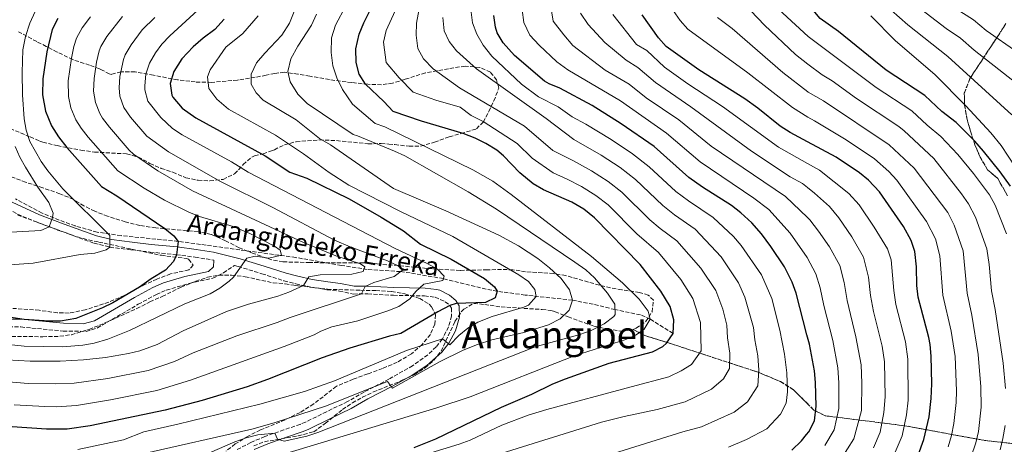
# Model space of a CAD drawing. Units: metres. Extents: x 617406 to 620849, y 4745628 to 4748000.
# Drawn here: x 618670 to 619093, y 4746521 to 4746703 of the extents above; entities that cross this region are included whole.
import ezdxf
from ezdxf.enums import TextEntityAlignment as Align

# ---------------------------------------------------------------- set-up
doc = ezdxf.new("R2010")
doc.units = ezdxf.units.M
doc.header["$MEASUREMENT"] = 0
doc.linetypes.add('DGN Style 3', pattern=[2.435891, 1.739922, -0.695969])
for name, color, linetype, lineweight in [('Barranco lineal', 142, 'DGN Style 3', 13), ('Camino', 7, 'DGN Style 3', 0), ('Curva de nivel directora', 30, 'Continuous', 30), ('Curva de nivel intermedia', 30, 'Continuous', 0), ('Linea de separación interior de zonas arboladas', 92, 'DGN Style 3', 0), ('Margen derecho', 7, 'Continuous', 0), ('Texto de arroyo-regatas y barrancos', 142, 'Continuous', 0), ('Texto de Área (paraje) menor', 7, 'Continuous', 0), ('Zona arbolada', 92, 'DGN Style 3', 0)]:
    doc.layers.add(name, color=color, linetype=linetype, lineweight=lineweight)
doc.styles.add('Style-Arial', font='arial.ttf')

msp = doc.modelspace()

# ---------------------------------------------------------------- linework, layer by layer
at = {"layer": 'Barranco lineal', "color": 142, "linetype": 'DGN Style 3', "lineweight": 13}
msp.add_polyline3d([(618950.63, 4746568.42, 700), (618940.85, 4746574.55, 695), (618936.62, 4746576.4, 693.22), (618925.7, 4746578.66, 690), (618916.28, 4746580.95, 687.47), (618907.41, 4746582.71, 685), (618887.09, 4746584.92, 678.53), (618875.09, 4746586.55, 675), (618870.32, 4746587.47, 673.82), (618851.92, 4746591.97, 670), (618837.62, 4746594.43, 666.16), (618833.49, 4746594.99, 665), (618819.24, 4746595.92, 660.33), (618808.14, 4746597.65, 658.25), (618788.53, 4746601.04, 655.72), (618738, 4746607.98, 650), (618713.46, 4746610.45, 645.98), (618703.15, 4746611.96, 644.11), (618693.7, 4746614.6, 642.23), (618684.48, 4746618.03, 640.13), (618679.5, 4746620.14, 638.74), (618667.98, 4746626.23, 635)], dxfattribs=at)
at = {"layer": 'Camino', "color": 7, "linetype": 'DGN Style 3', "lineweight": 0}
for points in [[(618609.19, 4746671.74, 623.05), (618616.39, 4746662.27, 624.41), (618618.89, 4746658.11, 625), (618622.21, 4746654.57, 625.99), (618628.97, 4746648.69, 627.64), (618632.73, 4746645.45, 628.41), (618644.79, 4746635.53, 629.53), (618653.04, 4746630, 632.07), (618659.21, 4746626.29, 633.44), (618661.8, 4746624.53, 634.1), (618664.77, 4746621.95, 635), (618668.95, 4746619.67, 636.37), (618677, 4746616.34, 638.79), (618686.26, 4746612.87, 641.2), (618701.83, 4746607.2, 643.76), (618708.63, 4746605.49, 645), (618717.8, 4746604.35, 646.49), (618725.96, 4746603.38, 647.82), (618737.18, 4746602.26, 650), (618745.22, 4746601.18, 651.16), (618752.49, 4746600.07, 652.23), (618753.25, 4746599.88, 652.35)], [(618660.28, 4746571.28, 652.1), (618670.28, 4746571.2, 651.52), (618688.53, 4746569.45, 652), (618698.43, 4746569.3, 652.67), (618703.23, 4746570.8, 652.83), (618720.83, 4746580.95, 652.09), (618728.59, 4746585.14, 652.22), (618732.85, 4746587, 652.27), (618742.72, 4746589.95, 653), (618752.84, 4746592.14, 653.82), (618757.41, 4746594.47, 653.9), (618762.12, 4746597.64, 654.05), (618763.7, 4746597.25, 654.62), (618773.93, 4746594.07, 657.1), (618783.44, 4746591.08, 658.36), (618788.59, 4746589.71, 659.37), (618794.95, 4746588.38, 660.71), (618801.82, 4746587.23, 662.15), (618807.23, 4746586.6, 663.17), (618813.29, 4746585.36, 664.53), (618819.42, 4746585.44, 665.87), (618830.5, 4746584.83, 667.96), (618843.88, 4746584.57, 671.53), (618848.4, 4746583.99, 672.52), (618852.73, 4746582.04, 673.91), (618854.78, 4746580.39, 675), (618855.43, 4746579.33, 675.49), (618855.48, 4746575.9, 676.64), (618854.15, 4746571.3, 677.87), (618851.5, 4746566.05, 680), (618848.82, 4746562.66, 681.34), (618845.22, 4746559.24, 682.53), (618838.72, 4746554.56, 683.13), (618828.45, 4746548.71, 685), (618817.88, 4746543.25, 685), (618810.72, 4746539.12, 685.8), (618801.7, 4746534.81, 686.26), (618792.74, 4746530.34, 687.01), (618790.42, 4746529.37, 687.23), (618783.44, 4746527, 687.39), (618775.24, 4746524.16, 690.49), (618769.21, 4746521.58, 691.09), (618763.15, 4746518.44, 691.45)]]:
    msp.add_polyline3d(points, dxfattribs=at)
at = {"layer": 'Curva de nivel directora', "color": 30, "linetype": 'Continuous', "lineweight": 30, "flags": 128}
for points, elevation in [([(619072.37, 4746659.03), (619066.17, 4746663.75), (619058.91, 4746670.68), (619042.25, 4746681.6), (619021.73, 4746698.23), (619013.93, 4746703.75), (619008.71, 4746709.88), (619000.05, 4746719.51), (618996.33, 4746724.71), (618994.01, 4746729.14), (618991.52, 4746735.74), (618989.17, 4746744.47), (618986.61, 4746760.68), (618984.57, 4746769.11), (618982.61, 4746774.39), (618980.5, 4746778.92), (618977.46, 4746783.92), (618973.53, 4746788.97)], 775), ([(618947.85, 4746564.23), (618950.63, 4746568.42), (618951.02, 4746574.29), (618949.34, 4746580.06), (618945.33, 4746586.63), (618936.58, 4746598.09), (618916.84, 4746618.17), (618912.29, 4746621.77), (618907.1, 4746624.78), (618894.93, 4746630.15), (618890.59, 4746632.64), (618884.74, 4746637.46), (618877.83, 4746644.74), (618874.85, 4746647.19), (618870.13, 4746650.07), (618865.66, 4746652.31), (618860.4, 4746654.3), (618842.53, 4746659.59), (618830.33, 4746663.83), (618826.41, 4746668.15), (618818.45, 4746675.59), (618815.8, 4746679.83), (618814.39, 4746684.82), (618814.34, 4746690.67), (618815.77, 4746697.03), (618817.77, 4746701.91), (618820.61, 4746707.59)], 700), ([(618902.05, 4746673.83), (618897.4, 4746675.73), (618895.41, 4746676.87), (618882.57, 4746687.91), (618877.57, 4746693.27), (618875.08, 4746697.63), (618874.29, 4746700.07), (618873.68, 4746705.09)], 725), ([(619055.98, 4746516.06), (619058.47, 4746522.83), (619060.75, 4746532.56), (619061.62, 4746540.49), (619061.8, 4746546.83), (619061.52, 4746558.67), (619061.11, 4746563.66), (619060.57, 4746566.71), (619056.05, 4746583.99), (619055.48, 4746588.96), (619055.33, 4746597.11), (619054.61, 4746603.59), (619053.01, 4746608.33), (619049.64, 4746614.31), (619039.35, 4746629.29), (619034.61, 4746634.31), (619030.71, 4746637.45), (619020.81, 4746644.15), (619008.5, 4746650.75), (619000.97, 4746654.79), (618996.73, 4746657.44), (618987.14, 4746665.17), (618981.56, 4746669.18), (618961.72, 4746681.71), (618947.69, 4746691.67), (618944.38, 4746695.42), (618937.37, 4746705.35)], 750), ([(618686.29, 4746703.75), (618683.85, 4746698.95), (618681.48, 4746689.48), (618679.81, 4746677.83), (618679.65, 4746670.95), (618680.93, 4746663.99), (618683.57, 4746657.59), (618686.53, 4746652.95), (618690.17, 4746648.39), (618705.05, 4746631.51), (618711.57, 4746627.51), (618732.24, 4746613.54), (618736.13, 4746610.39), (618738, 4746607.98), (618737.18, 4746602.26), (618735.97, 4746599.36), (618732.45, 4746595.67), (618726.33, 4746591.91), (618721.35, 4746588.38), (618709.85, 4746581.63), (618705.37, 4746579.43), (618693.97, 4746574.87), (618687.45, 4746573.76), (618682.45, 4746573.67), (618671.76, 4746574.46), (618663.3, 4746575.75)], 650), ([(618757.69, 4746703.51), (618753.65, 4746698.95), (618748.73, 4746695.35), (618744.44, 4746691.63), (618739.57, 4746686.48), (618736.07, 4746680.99), (618734.55, 4746675.84), (618735.29, 4746670.87), (618735.73, 4746669.97), (618739.64, 4746665.16), (618745.57, 4746661), (618775.41, 4746644.79), (618785.97, 4746637.75), (618793.25, 4746635.19), (618811.41, 4746626.23), (618825.21, 4746618.43), (618834.73, 4746612.55), (618842.13, 4746606.79), (618855.3, 4746600.39), (618869.61, 4746591.99), (618873.85, 4746588.47), (618875.09, 4746586.55), (618874.25, 4746583.75), (618870.09, 4746581.75), (618857.49, 4746581.35), (618854.78, 4746580.39), (618849.49, 4746577.75), (618833.64, 4746568.4), (618828.77, 4746567.27), (618811.76, 4746562.14), (618799.89, 4746557.91), (618776.37, 4746548.61), (618767.59, 4746545.46), (618748.25, 4746539.59), (618732.41, 4746535.43), (618700.11, 4746528.71), (618690.21, 4746527.35), (618681.41, 4746527.27), (618666.65, 4746528.23)], 675), ([(619001.76, 4746518.31), (619005.88, 4746522.23), (619008.04, 4746524.94), (619009, 4746526.14), (619011.38, 4746530.9), (619012.12, 4746537.13), (619011.85, 4746547.31), (619011.37, 4746552.41), (619009.26, 4746563.84), (619008.2, 4746567.89), (619003.53, 4746585.76), (619001.78, 4746590.46), (618998.49, 4746597.03), (618992.65, 4746605.79), (618988.61, 4746611.19), (618984.49, 4746615.99), (618979.77, 4746620.31), (618975.78, 4746623.33), (618963.33, 4746631.27), (618957.41, 4746635.43), (618942.52, 4746648.8), (618928.29, 4746658.55), (618915.85, 4746666.31), (618902.05, 4746673.83)], 725), ([(619095.67, 4746631.71), (619091.18, 4746637.92), (619084.05, 4746646.71), (619080.29, 4746651.03), (619072.37, 4746659.03)], 775), ([(618839.41, 4746519.42), (618848.73, 4746523.18), (618876.93, 4746536.79), (618889.97, 4746542.31), (618898.93, 4746546.75), (618904.4, 4746548.99), (618923.25, 4746555.67), (618941.85, 4746560.47), (618946.19, 4746562.81), (618947.85, 4746564.23)], 700)]:
    msp.add_lwpolyline(points, dxfattribs=dict(at, elevation=elevation))
at = {"layer": 'Curva de nivel intermedia', "color": 30, "linetype": 'Continuous', "lineweight": 0, "flags": 128}
for points, elevation in [([(618874.45, 4746516.07), (618919.91, 4746530.27), (618929.6, 4746532.74), (618943.77, 4746535.78), (618955.88, 4746539), (618967.24, 4746544.49), (618972.31, 4746548.99), (618974.93, 4746553.41), (618975.12, 4746559.97), (618974.08, 4746566.59), (618973.81, 4746572.04), (618972.02, 4746578.88), (618969, 4746586.85), (618962.64, 4746596.45), (618952.26, 4746608.19), (618945.17, 4746613.5), (618940.7, 4746617.3), (618928.6, 4746629.08), (618922.73, 4746633.71), (618915.57, 4746638.29), (618907.85, 4746642.6), (618898.94, 4746647.06), (618886.77, 4746657.43), (618858.93, 4746673.91), (618847.61, 4746682.15), (618843.41, 4746686.47), (618841.01, 4746690.87), (618840.25, 4746696.63), (618840.33, 4746701.75), (618842.89, 4746714.91)], 710), ([(619093.96, 4746611.29), (619089.1, 4746623.55), (619086.64, 4746627.91), (619079.78, 4746637.13), (619073.03, 4746645.33), (619065.76, 4746653.08), (619059.86, 4746657.86), (619053.27, 4746664.03), (619037.96, 4746674.11), (619008.66, 4746695.96), (618990.49, 4746712.87)], 770), ([(619096.21, 4746662.37), (619068.79, 4746687.45), (619051.57, 4746700.99), (619037.17, 4746713.84)], 785), ([(619103.22, 4746671.97), (619080.01, 4746690.15), (619074.25, 4746695.31), (619068.05, 4746699.49), (619048.98, 4746714.19)], 790), ([(618777.69, 4746514.79), (618849.16, 4746536.5), (618863.41, 4746541.19), (618908.57, 4746558.95), (618930.29, 4746565.83), (618934.76, 4746567.86), (618938.21, 4746570.31), (618940.85, 4746574.55), (618940.01, 4746577.99), (618936.05, 4746583.11), (618928.99, 4746590.2), (618915.54, 4746601.49), (618881.02, 4746628.16), (618873.25, 4746633.79), (618864.53, 4746638.71), (618826.75, 4746657.15), (618822.69, 4746658.56), (618812.93, 4746666.87), (618808.53, 4746673.19), (618806.09, 4746678.23), (618804.49, 4746683.35), (618803.65, 4746689.19), (618803.89, 4746695.43), (618805.57, 4746700.95), (618810.02, 4746709.21)], 695), ([(619022.83, 4746514.51), (619028.34, 4746523.16), (619031.58, 4746535.3), (619031.83, 4746547.11), (619031.43, 4746554.91), (619029.27, 4746566.92), (619025.47, 4746582.59), (619024.25, 4746590.3), (619022.27, 4746597.61), (619017.82, 4746605.59), (619013.17, 4746612.43), (619009.43, 4746617.2), (619008.38, 4746618.21), (618999.02, 4746627.25), (618967.07, 4746648.93), (618953.06, 4746660.16), (618939.08, 4746669.69), (618931.79, 4746675.53), (618921.49, 4746681.54), (618907.64, 4746692.17), (618903.67, 4746696.72), (618899.18, 4746702.55), (618897.94, 4746709.81)], 735), ([(619068.84, 4746519.77), (619070.33, 4746524.56), (619071.35, 4746529.67), (619072.37, 4746538.77), (619072.45, 4746543.77), (619071.83, 4746558.58), (619070.14, 4746569.44), (619066.54, 4746584.88), (619065.32, 4746601.8), (619063.39, 4746609.11), (619059.61, 4746616.53), (619046.83, 4746634.35), (619043.41, 4746637.98), (619037.16, 4746643.51), (619025.09, 4746651.64), (619011.41, 4746659.83), (619008.54, 4746661.33), (619002.01, 4746665.53), (618982.78, 4746680.43), (618956.95, 4746699.16), (618953.7, 4746702.92), (618948.7, 4746710.11)], 755), ([(619093.54, 4746544.75), (619092.52, 4746555.67), (619089.03, 4746578.7), (619087.54, 4746586.67), (619086.54, 4746598.02), (619085.54, 4746604.78), (619080.69, 4746618.35), (619077.66, 4746624.13), (619074.57, 4746628.48), (619062.66, 4746643.57), (619049.94, 4746655.45), (619047.63, 4746657.38), (619029.54, 4746669.44), (619019.06, 4746677.01), (619014.72, 4746679.49), (619008.62, 4746684.16), (619003.21, 4746688.32), (618989.93, 4746700.86), (618981.09, 4746710.17)], 765), ([(618700.29, 4746704.47), (618696.75, 4746699.73), (618694.29, 4746695.36), (618693.06, 4746691.66), (618692.09, 4746686.75), (618690.71, 4746676.93), (618690.77, 4746670.28), (618691.8, 4746665.37), (618693.91, 4746660.25), (618696.23, 4746656.65), (618699.28, 4746652.71), (618711.97, 4746638.24), (618723.4, 4746630.85), (618732.13, 4746625.71), (618742.47, 4746620.5), (618747.09, 4746618.63), (618761.54, 4746614.42), (618768.81, 4746611.43), (618779.41, 4746605.99), (618781.81, 4746604.23), (618782.33, 4746601.99), (618776.93, 4746600.79), (618771.05, 4746601.59), (618767.41, 4746600.79), (618761.69, 4746592.63), (618759.88, 4746590.84), (618755.81, 4746587.91), (618751.77, 4746585.51), (618740.85, 4746581.19), (618717.01, 4746569.76), (618707.73, 4746565.99), (618701.87, 4746564.27), (618696.95, 4746563.39), (618688.41, 4746562.71), (618671.77, 4746563.03), (618659.61, 4746564.28)], 655), ([(618727.93, 4746704.15), (618722.43, 4746698.83), (618717.79, 4746692.47), (618715.18, 4746688.17), (618714.41, 4746686.18), (618712.92, 4746678.86), (618712.59, 4746673.89), (618712.93, 4746670.37), (618714.66, 4746665.44), (618717.5, 4746661.34), (618724.48, 4746653.2), (618733.74, 4746646.41), (618756.12, 4746633.68), (618778.59, 4746622.54), (618805.09, 4746608.47), (618811.89, 4746605.6), (618827.96, 4746599.6), (618832.53, 4746597.51), (618834.37, 4746595.67), (618830.81, 4746592.87), (618822.05, 4746590.31), (618818.33, 4746588.55), (618816.8, 4746585.41), (618786.03, 4746575.3), (618780.51, 4746573.14), (618763.11, 4746567.41), (618744.45, 4746560.08), (618736.39, 4746556.42), (618725.12, 4746552.49), (618707.79, 4746549.02), (618693.22, 4746547.11), (618685.03, 4746546.75), (618673.44, 4746546.97), (618663.43, 4746547.72)], 665), ([(618714.05, 4746704.63), (618707.27, 4746696.08), (618704.74, 4746691.77), (618703.99, 4746689.83), (618702.85, 4746684.96), (618701.85, 4746677.9), (618701.62, 4746672.56), (618702.36, 4746667.64), (618704.26, 4746662.91), (618705.41, 4746660.98), (618708.39, 4746657.02), (618716.9, 4746647.22), (618718.74, 4746645.52), (618729.15, 4746638.27), (618744.12, 4746629.7), (618791.78, 4746607.46), (618805.69, 4746601.83), (618816.25, 4746598.31), (618818.13, 4746597.11), (618817.45, 4746595.03), (618812.53, 4746593.91), (618799.02, 4746593.64), (618794.09, 4746592.79), (618791.82, 4746589.03), (618785.58, 4746586.1), (618780.85, 4746584.47), (618768.25, 4746581), (618758.77, 4746577.83), (618740.17, 4746569.59), (618728.93, 4746563.67), (618721.48, 4746561.02), (618716.62, 4746559.83), (618706.73, 4746558.15), (618697.22, 4746557.09), (618687.25, 4746556.55), (618674.34, 4746556.51), (618664.35, 4746557.04)], 660), ([(618665.56, 4746597.93), (618675.57, 4746598.58), (618695.77, 4746602.39), (618702.21, 4746602.87), (618706.95, 4746604.34), (618708.63, 4746605.49), (618708.65, 4746610.47), (618688.32, 4746630.62), (618681.89, 4746638.23), (618679.01, 4746642.33), (618674.25, 4746650.95), (618672.59, 4746655.75), (618671.76, 4746660.67), (618671.11, 4746670.89), (618670.93, 4746680.55), (618671.21, 4746690.23), (618672.29, 4746696.07), (618674.17, 4746701.75), (618676.53, 4746706.79)], 645), ([(618746.35, 4746707.31), (618734.41, 4746696.31), (618731, 4746692.65), (618728.16, 4746689), (618725.62, 4746684.58), (618724.04, 4746679.76), (618723.57, 4746674.86), (618723.61, 4746673.11), (618724.95, 4746668.22), (618730.51, 4746661.18), (618735.48, 4746656.45), (618739.65, 4746653.7), (618760.84, 4746642.09), (618768.11, 4746637.67), (618831.25, 4746604.95), (618844.96, 4746598.47), (618849.37, 4746596.07), (618852.25, 4746593.03), (618851.65, 4746591.11), (618843.49, 4746589.59), (618840.17, 4746586.39), (618837.58, 4746583.32), (618832.74, 4746579.99), (618828.13, 4746578.07), (618815.13, 4746573.83), (618803.95, 4746571.25), (618799.33, 4746569.43), (618796.36, 4746567.82), (618783.48, 4746562.86), (618743.28, 4746548.4), (618728.76, 4746543.96), (618708.84, 4746539.88), (618694.2, 4746537.49), (618685.72, 4746536.96), (618680.72, 4746537.02), (618667.54, 4746537.75)], 670), ([(618772.33, 4746704.85), (618765.79, 4746697.3), (618758.42, 4746691.44), (618751.73, 4746681.75), (618750.61, 4746678.72), (618751.11, 4746673.66), (618754.59, 4746669.09), (618759.62, 4746664.76), (618779.82, 4746653.68), (618791.77, 4746645.53), (618802.82, 4746637.51), (618811.24, 4746632.15), (618833.57, 4746620.79), (618856.01, 4746610.05), (618884.36, 4746593.67), (618888.45, 4746590.79), (618891.29, 4746587.35), (618891.84, 4746584.36), (618888.49, 4746580.63), (618886.48, 4746579.73), (618872.88, 4746575.71), (618866.76, 4746573.23), (618862.49, 4746570.63), (618858.62, 4746567.58), (618854.69, 4746563.51), (618851.5, 4746566.05), (618836.03, 4746561.05), (618805.08, 4746548.11), (618792.23, 4746543.45), (618772.99, 4746537.98), (618737.86, 4746529.42), (618723.16, 4746526.19), (618714.44, 4746522.67), (618694.83, 4746518.52)], 680), ([(618787.85, 4746706.79), (618785.85, 4746701.67), (618782.45, 4746696.63), (618775.17, 4746688.87), (618771.65, 4746684.63), (618769.33, 4746679.83), (618769.33, 4746675.59), (618771.45, 4746671.75), (618774.45, 4746668.63), (618788.65, 4746660.17), (618798.63, 4746652.25), (618803.43, 4746649.4), (618830.57, 4746630.71), (618852.99, 4746621.04), (618875.73, 4746610.63), (618884.18, 4746606.12), (618892.57, 4746600.63), (618897.57, 4746596.63), (618902.49, 4746592.07), (618906.21, 4746587.19), (618907.41, 4746582.71), (618906.05, 4746578.47), (618902.17, 4746574.71), (618897.05, 4746572.15), (618886.53, 4746568.79), (618872.73, 4746565.67), (618866.62, 4746563.67), (618860.44, 4746561.18), (618850.29, 4746556.23), (618830.01, 4746544.95), (618827.89, 4746547.72), (618816.3, 4746543.2), (618801.74, 4746537.35), (618779.19, 4746530.07), (618769.57, 4746527.35), (618722.75, 4746516.67)], 685), ([(618744.77, 4746514.32), (618762.33, 4746521.91), (618767.14, 4746523.59), (618772.13, 4746524.89), (618779.56, 4746525.65), (618780.61, 4746522.95), (618783.49, 4746522.15), (618793.2, 4746524.35), (618798.01, 4746525.85), (618891.33, 4746562.63), (618910.58, 4746568.04), (618915.39, 4746569.76), (618921.05, 4746572.55), (618925.18, 4746575.64), (618925.81, 4746576.55), (618925.59, 4746580.96), (618922.52, 4746585.75), (618916.82, 4746592.37), (618913.2, 4746595.74), (618908.42, 4746599.09), (618874.79, 4746621.84), (618862.63, 4746629.28), (618835.39, 4746644.67), (618830.87, 4746646.81), (618815.09, 4746653.28), (618813.18, 4746653.94), (618793.37, 4746667.19), (618789.41, 4746671.19), (618786.13, 4746676.55), (618785.13, 4746681.03), (618786.41, 4746686.39), (618789.37, 4746691.83), (618795.21, 4746700.95), (618797.37, 4746705.59)], 690), ([(618794.17, 4746501.11), (618858.77, 4746520.87), (618863.44, 4746522.62), (618877.02, 4746529.05), (618888.37, 4746533.27), (618896.41, 4746535.75), (618932.71, 4746545.45), (618948.86, 4746549.74), (618954.18, 4746552.38), (618958.63, 4746555.05), (618962.78, 4746560.92), (618962.41, 4746573.17), (618959.17, 4746583.45), (618953.98, 4746591.54), (618944.42, 4746603.14), (618935.13, 4746611.26), (618922.72, 4746623.63), (618917.51, 4746627.74), (618911.33, 4746631.54), (618905.19, 4746634.7), (618899.11, 4746637.38), (618890.08, 4746643.71), (618883.68, 4746650.01), (618869.04, 4746659.43), (618863.84, 4746662.1), (618859.22, 4746665.59), (618848.76, 4746668.69), (618839, 4746672.08), (618832.94, 4746678.27), (618827.37, 4746684.88), (618826.2, 4746693.56), (618827.35, 4746698.64), (618831.22, 4746707.09)], 705), ([(618981.47, 4746583.99), (618978.83, 4746590.24), (618971.29, 4746601.37), (618960.1, 4746613.23), (618951.22, 4746619.42), (618946.27, 4746623.35), (618934.48, 4746634.54), (618927.95, 4746639.68), (618919.81, 4746645.04), (618907.99, 4746651.79), (618896.09, 4746660.71), (618866.17, 4746682.07), (618857.53, 4746689.91), (618854.45, 4746693.91), (618852.25, 4746698.39), (618851.69, 4746704.23)], 715), ([(618999.23, 4746538.4), (618999.83, 4746543.39), (618999.61, 4746551.53), (618998.5, 4746559.54), (618996.6, 4746569.8), (618993.03, 4746583.47), (618988.66, 4746593.64), (618979.95, 4746606.28), (618976.66, 4746610.12), (618967.94, 4746618.28), (618957.28, 4746625.35), (618951.84, 4746629.39), (618940.36, 4746639.99), (618933.17, 4746645.65), (618924.05, 4746651.8), (618913.18, 4746658.41), (618907.28, 4746661.49), (618901.22, 4746665.82), (618892.89, 4746670.03), (618885.58, 4746675.54), (618872.73, 4746687.59), (618869.05, 4746692.23), (618866.37, 4746697.03), (618864.45, 4746701.83), (618863.77, 4746707.67)], 720), ([(619015.91, 4746520.32), (619019.86, 4746527.03), (619021.85, 4746536.22), (619021.84, 4746547.21), (619021.4, 4746553.66), (619019.27, 4746565.38), (619015.47, 4746580.47), (619013.89, 4746588.03), (619012.02, 4746594.03), (619008.32, 4746600.99), (619001.04, 4746611.49), (618991.75, 4746621.62), (618985.33, 4746626.5), (618962.24, 4746642.18), (618947.79, 4746654.48), (618928.02, 4746668.3), (618905.39, 4746681.66), (618900.77, 4746685.17), (618893.12, 4746692.32), (618889.12, 4746696.6), (618886.5, 4746702.04), (618885.81, 4746707.45)], 730), ([(619036.83, 4746519.3), (619039.64, 4746526.06), (619041.3, 4746534.39), (619041.77, 4746541.14), (619041.46, 4746556.17), (619040.52, 4746562.95), (619036.83, 4746577.86), (619035.47, 4746584.71), (619034.61, 4746592.57), (619032.52, 4746601.18), (619027.48, 4746609.87), (619021.89, 4746618.05), (619017.82, 4746622.9), (619011.39, 4746628.63), (619008.43, 4746631.09), (619006.28, 4746632.89), (619000.99, 4746635.72), (618984.32, 4746646.75), (618958.33, 4746665.84), (618943.05, 4746676.24), (618935.57, 4746682.76), (618930.45, 4746685.81), (618921.38, 4746693.5), (618914.22, 4746701.13), (618910.91, 4746705.99)], 740), ([(619045.31, 4746515.43), (619049.06, 4746524.45), (619051.03, 4746533.47), (619051.72, 4746539.82), (619051.49, 4746557.42), (619050.54, 4746564.83), (619046.44, 4746580.93), (619045.48, 4746586.84), (619044.39, 4746600.02), (619042.77, 4746604.76), (619037.14, 4746614.15), (619030.62, 4746623.67), (619026.22, 4746628.6), (619013.54, 4746638.52), (619008.47, 4746641.39), (618995.93, 4746648.5), (618971.85, 4746665.91), (618957.05, 4746675.7), (618947.02, 4746682.78), (618939.34, 4746689.99), (618934.9, 4746692.54), (618924.77, 4746705.53)], 745), ([(619078.72, 4746515.59), (619080.82, 4746521.46), (619081.86, 4746526.35), (619083.11, 4746536.71), (619082.96, 4746545.44), (619081.85, 4746559.37), (619079.12, 4746576.31), (619077.04, 4746585.78), (619075.36, 4746603.89), (619071.44, 4746615.01), (619068.68, 4746620.34), (619054.32, 4746639.41), (619043.58, 4746649.52), (619015.24, 4746668.42), (619008.72, 4746672.14), (619008.58, 4746672.25), (618997.86, 4746680.6), (618976.08, 4746699.48), (618969.74, 4746704.16)], 760), ([(619091.67, 4746649.21), (619087.29, 4746654.63), (619076.51, 4746666.23), (619063.33, 4746679.59), (619046.09, 4746694.23), (619035.58, 4746704.93)], 780), ([(619085.27, 4746698.55), (619079.71, 4746703.17), (619072.32, 4746707.83)], 795), ([(619112.39, 4746679.69), (619085.27, 4746698.55)], 795), ([(618663.4, 4746611.75), (618678.88, 4746612.6), (618682.55, 4746614.26), (618683.97, 4746618.23), (618684.29, 4746620.15), (618682.31, 4746624.74), (618677.61, 4746631.27), (618672.34, 4746639.82), (618669.97, 4746644.22), (618667.96, 4746648.81)], 640), ([(619097.65, 4746640.07), (619091.67, 4746649.21)], 780), ([(618906.67, 4746511.08), (618954.82, 4746526.12), (618962.89, 4746528.27), (618976.93, 4746534.61), (618982.67, 4746539.03), (618987.08, 4746545.91), (618987.45, 4746552.65), (618987.08, 4746558.81), (618985.81, 4746565.67), (618985.2, 4746570.92), (618981.47, 4746583.99)], 715), ([(618974.47, 4746519.53), (618982.19, 4746522.89), (618990.98, 4746527.49), (618996.77, 4746533.76), (618999.23, 4746538.4)], 720), ([(619091.17, 4746518.39), (619092.4, 4746523.23), (619093.37, 4746528.84)], 765)]:
    msp.add_lwpolyline(points, dxfattribs=dict(at, elevation=elevation))
at = {"layer": 'Linea de separación interior de zonas arboladas', "color": 92, "linetype": 'DGN Style 3', "lineweight": 0}
for points in [[(619094.37, 4746627.59, 779.21), (619090.21, 4746634.95, 778.94), (619085.85, 4746638.79, 779.27), (619082.61, 4746644.15, 779.96), (619080.41, 4746649.43, 780.95), (619078.45, 4746655.27, 781.88), (619077.05, 4746660.31, 782.99), (619075.97, 4746666.47, 785.36), (619075.81, 4746671.67, 786.86), (619078.21, 4746677.91, 790.28), (619087.45, 4746691.99, 800.03), (619090.65, 4746696.79, 802.34), (619093.73, 4746701.59, 805.58)], [(618933.45, 4746570.17, 700), (618938.45, 4746567.51, 703.63), (618949.97, 4746563.99, 707.44), (618962.77, 4746559.75, 712.75), (618985.53, 4746552.31, 724.18), (618987.29, 4746551.75, 726.7), (618996.85, 4746547.75, 729.01), (619002.37, 4746544.23, 730.18), (619008.09, 4746538.55, 732.25), (619011.17, 4746535.51, 733.36), (619016.05, 4746533.03, 734.71), (619028.33, 4746531.51, 738.91), (619051.16, 4746528.63, 756.58), (619067.76, 4746525.51, 762.91), (619085.04, 4746522.39, 769), (619097.88, 4746520.95, 774.25)]]:
    msp.add_polyline3d(points, dxfattribs=at)
at = {"layer": 'Margen derecho', "color": 7, "linetype": 'Continuous', "lineweight": 0}
for points in [[(618770.65, 4746518.55, 692.49), (618776.45, 4746521.03, 692.01), (618784.53, 4746523.83, 689.28), (618791.61, 4746526.23, 688.9), (618794.13, 4746527.29, 688.71), (618803.08, 4746531.76, 688.05), (618812.29, 4746536.15, 687.67), (618819.49, 4746540.31, 686.88), (618830.04, 4746545.76, 684.86), (618838.57, 4746550.55, 684.67), (618844.89, 4746554.71, 684.42), (618851.26, 4746560.35, 682.73), (618854.33, 4746564.23, 679.78), (618857.09, 4746569.59, 679.06), (618858.83, 4746575.43, 677.56), (618858.77, 4746580.31, 675.64), (618857.33, 4746582.63, 674.37), (618854.57, 4746584.87, 673.07), (618850.45, 4746586.95, 671.52), (618848.99, 4746587.29, 671.28), (618844.13, 4746587.91, 670.65), (618830.63, 4746588.18, 666.72), (618819.49, 4746588.79, 665.1), (618813.61, 4746588.71, 663.04), (618807.77, 4746589.91, 662.27), (618802.29, 4746590.55, 661.61), (618795.57, 4746591.67, 660.4), (618789.36, 4746592.97, 658.6), (618784.43, 4746594.28, 657.5), (618774.93, 4746597.27, 656.2), (618764.61, 4746600.47, 654.2), (618753.16, 4746603.36, 651.71), (618745.7, 4746604.49, 650.88), (618737.57, 4746605.59, 649.98), (618726.33, 4746606.71, 648.16), (618718.21, 4746607.67, 646.63), (618709.25, 4746608.79, 645.1), (618702.82, 4746610.4, 643.86), (618688.97, 4746615.43, 641.04), (618678.29, 4746619.43, 638.42), (618666.61, 4746624.79, 635.04)], [(618753.25, 4746599.88, 652.35), (618753.17, 4746597.11, 652.88), (618750.93, 4746595.11, 653.01), (618740.88, 4746592.93, 652.08), (618731.69, 4746590.15, 651.29), (618727.13, 4746588.16, 651.17), (618719.2, 4746583.88, 650.95), (618701.93, 4746573.91, 651.5), (618697.09, 4746572.59, 651.28), (618688.73, 4746572.79, 650.53), (618670.45, 4746574.55, 650.04), (618650.37, 4746574.63, 651.58)]]:
    msp.add_polyline3d(points, dxfattribs=at)
at = {"layer": 'Zona arbolada', "color": 92, "linetype": 'DGN Style 3', "lineweight": 0}
for points in [[(619094.37, 4746627.59, 779.21), (619090.21, 4746634.95, 778.94), (619085.85, 4746638.79, 779.27), (619082.61, 4746644.15, 779.96), (619080.41, 4746649.43, 780.95), (619078.45, 4746655.27, 781.88), (619077.05, 4746660.31, 782.99), (619075.97, 4746666.47, 785.36), (619075.81, 4746671.67, 786.86), (619078.21, 4746677.91, 790.28), (619087.45, 4746691.99, 800.03), (619090.65, 4746696.79, 802.34), (619093.73, 4746701.59, 805.58)], [(619093.73, 4746701.59, 805.58), (619090.65, 4746696.79, 802.34), (619087.45, 4746691.99, 800.03), (619078.21, 4746677.91, 790.28), (619075.81, 4746671.67, 786.86), (619075.97, 4746666.47, 785.36), (619077.05, 4746660.31, 782.99), (619078.45, 4746655.27, 781.88), (619080.41, 4746649.43, 780.95), (619082.61, 4746644.15, 779.96), (619085.85, 4746638.79, 779.27), (619090.21, 4746634.95, 778.94), (619094.37, 4746627.59, 779.21)], [(618663.53, 4746657.43, 641.81), (618674.33, 4746652.87, 645.92), (618678.49, 4746651.1, 648.09), (618679.81, 4746650.63, 648.98), (618685.15, 4746649.28, 657.52), (618685.97, 4746649.11, 657.92), (618696.12, 4746647.15, 660.86), (618702.02, 4746646.35, 662.84), (618715.73, 4746645.59, 667.07), (618720.85, 4746644.23, 669.08), (618725.85, 4746641.51, 670.43), (618730.65, 4746639.35, 670.07), (618735.65, 4746637.67, 668.51), (618741.25, 4746635.35, 670.49), (618746.57, 4746634.23, 671.06), (618751.54, 4746633.98, 670.48), (618757.28, 4746634.6, 671.01), (618762.23, 4746637.01, 672.74), (618765.93, 4746640.95, 674.33), (618769.59, 4746644.14, 675.87), (618770.77, 4746644.79, 676.34), (618774.49, 4746645.59, 677.84), (618778.03, 4746646.87, 681.24), (618779.29, 4746647.35, 682.1), (618783.61, 4746649.49, 683.42), (618788.67, 4746650.81, 684.37), (618798.65, 4746651.59, 686.63), (618806.01, 4746651.27, 688.22), (618819.53, 4746649.91, 691.28), (618825.17, 4746649.99, 693.32), (618828.43, 4746649.81, 697.34), (618831.13, 4746649.59, 699.74), (618837.21, 4746648.87, 700.91), (618842.13, 4746648.92, 701.83), (618848.18, 4746650.62, 703.43), (618854.45, 4746652.95, 705.14), (618859.53, 4746654.31, 706.46), (618866.17, 4746656.31, 709.22), (618869.05, 4746659.27, 710.9), (618871.45, 4746663.75, 712.94), (618873.65, 4746668.39, 715.76), (618875.73, 4746673.83, 718.76), (618874.81, 4746677.35, 720.29), (618872.13, 4746680.63, 721.52), (618867.55, 4746682.74, 721.23), (618861.27, 4746683.3, 719.56), (618854.13, 4746682.15, 717.89), (618849.24, 4746681.32, 717.24), (618844.2, 4746680.35, 715.83), (618835.37, 4746677.59, 713.06), (618830.13, 4746675.99, 712.1), (618825.34, 4746675.28, 710.8), (618819.48, 4746675.48, 709.17), (618812.53, 4746676.23, 707.66), (618807.75, 4746676.78, 706.27), (618794.53, 4746678.95, 700.52), (618789.45, 4746679.83, 698.78), (618783.57, 4746680.63, 695.66), (618779.52, 4746680.13, 692.74), (618775.73, 4746679.35, 690.41), (618771.04, 4746678.48, 688.93), (618763.39, 4746677.29, 687.1), (618752.33, 4746676.31, 684.83), (618745.33, 4746676.47, 682.91), (618737.73, 4746677.43, 680.93), (618732.91, 4746678.28, 679.93), (618727.33, 4746679.37, 677.79), (618719.41, 4746680.79, 674.15), (618713.45, 4746680.79, 671.39), (618709.25, 4746679.75, 668.74), (618708.37, 4746679.91, 668.09), (618705.33, 4746681.55, 664.43), (618704.17, 4746682.07, 663.47), (618699.86, 4746683.69, 661.5), (618692.65, 4746686.07, 659.3), (618685.93, 4746689.35, 657.17), (618681.29, 4746691.75, 656.09), (618677.2, 4746693.82, 654.07), (618669.29, 4746698.07, 649.43)], [(618825.34, 4746675.28, 710.8), (618819.48, 4746675.48, 709.17), (618812.53, 4746676.23, 707.66), (618807.75, 4746676.78, 706.27), (618794.53, 4746678.95, 700.52), (618789.45, 4746679.83, 698.78), (618783.57, 4746680.63, 695.66), (618779.52, 4746680.13, 692.74), (618775.73, 4746679.35, 690.41), (618771.04, 4746678.48, 688.93), (618763.39, 4746677.29, 687.1), (618752.33, 4746676.31, 684.83), (618745.33, 4746676.47, 682.91), (618737.73, 4746677.43, 680.93), (618732.91, 4746678.28, 679.93), (618727.33, 4746679.37, 677.79), (618719.41, 4746680.79, 674.15), (618713.45, 4746680.79, 671.39), (618709.25, 4746679.75, 668.74), (618708.37, 4746679.91, 668.09), (618705.33, 4746681.55, 664.43), (618704.17, 4746682.07, 663.47), (618699.86, 4746683.69, 661.5), (618692.65, 4746686.07, 659.3), (618685.93, 4746689.35, 657.17), (618681.29, 4746691.75, 656.09), (618677.2, 4746693.82, 654.07), (618669.29, 4746698.07, 649.43)], [(618663.53, 4746657.43, 641.81), (618674.33, 4746652.87, 645.92), (618678.49, 4746651.1, 648.09), (618679.81, 4746650.63, 648.98), (618685.15, 4746649.28, 657.52), (618685.97, 4746649.11, 657.92), (618696.12, 4746647.15, 660.86), (618702.02, 4746646.35, 662.84), (618715.73, 4746645.59, 667.07), (618720.85, 4746644.23, 669.08), (618725.85, 4746641.51, 670.43), (618730.65, 4746639.35, 670.07), (618735.65, 4746637.67, 668.51), (618741.25, 4746635.35, 670.49), (618746.57, 4746634.23, 671.06), (618751.54, 4746633.98, 670.48), (618757.28, 4746634.6, 671.01), (618762.23, 4746637.01, 672.74), (618765.93, 4746640.95, 674.33), (618769.59, 4746644.14, 675.87), (618770.77, 4746644.79, 676.34), (618774.49, 4746645.59, 677.84), (618778.03, 4746646.87, 681.24), (618779.29, 4746647.35, 682.1), (618783.61, 4746649.49, 683.42), (618788.67, 4746650.81, 684.37), (618798.65, 4746651.59, 686.63), (618806.01, 4746651.27, 688.22), (618819.53, 4746649.91, 691.28), (618825.17, 4746649.99, 693.32), (618828.43, 4746649.81, 697.34), (618831.13, 4746649.59, 699.74), (618837.21, 4746648.87, 700.91), (618842.13, 4746648.92, 701.83), (618848.18, 4746650.62, 703.43), (618854.45, 4746652.95, 705.14), (618859.53, 4746654.31, 706.46), (618866.17, 4746656.31, 709.22), (618869.05, 4746659.27, 710.9), (618871.45, 4746663.75, 712.94), (618873.65, 4746668.39, 715.76), (618875.73, 4746673.83, 718.76), (618874.81, 4746677.35, 720.29), (618872.13, 4746680.63, 721.52), (618867.55, 4746682.74, 721.23), (618861.27, 4746683.3, 719.56), (618854.13, 4746682.15, 717.89), (618849.24, 4746681.32, 717.24), (618844.2, 4746680.35, 715.83), (618835.37, 4746677.59, 713.06), (618830.13, 4746675.99, 712.1), (618825.34, 4746675.28, 710.8)], [(619097.88, 4746520.95, 774.25), (619085.04, 4746522.39, 769), (619067.76, 4746525.51, 762.91), (619051.16, 4746528.63, 756.58), (619028.33, 4746531.51, 738.91), (619016.05, 4746533.03, 734.71), (619011.17, 4746535.51, 733.36), (619008.09, 4746538.55, 732.25), (619002.37, 4746544.23, 730.18), (618996.85, 4746547.75, 729.01), (618987.29, 4746551.75, 726.7), (618985.53, 4746552.31, 724.18), (618962.77, 4746559.75, 712.75), (618949.97, 4746563.99, 707.44), (618938.45, 4746567.51, 703.63), (618933.45, 4746570.17, 700), (618934.81, 4746570.71, 699.89), (618938.87, 4746573.43, 698.9), (618941.61, 4746577.75, 698.51), (618942.21, 4746582.7, 698.98), (618939.97, 4746584.87, 698.99), (618936.17, 4746586.07, 698.27), (618928.57, 4746587.19, 696.35), (618923.72, 4746588.03, 695.44), (618916.61, 4746589.83, 694.25), (618904.57, 4746593.27, 691.73), (618899.33, 4746594.15, 690.65), (618887.29, 4746594.95, 687.53), (618881.81, 4746595.75, 684.41), (618876.96, 4746595.92, 683.2), (618870.73, 4746595.75, 682.13), (618859.21, 4746595.51, 679.37), (618847.09, 4746596.15, 677.69), (618834.93, 4746597.35, 676.28), (618823.37, 4746598.31, 673.49), (618817.69, 4746598.79, 671.21), (618812.83, 4746598.72, 670.02), (618794.57, 4746598.87, 667.37), (618783.01, 4746599.19, 665.15), (618778.17, 4746600, 664.19), (618770.25, 4746602.79, 663.02), (618764.13, 4746605.27, 661.55), (618758.37, 4746608.23, 660.35), (618752.17, 4746610.95, 657.35), (618746.49, 4746612.15, 656.21), (618728.31, 4746613.76, 653.88), (618721.47, 4746614.79, 653.03), (618715.2, 4746616.39, 652.36), (618707.65, 4746618.79, 651.2), (618702.13, 4746620.95, 650.33), (618697.41, 4746623.27, 649.67), (618693.01, 4746625.99, 647.06), (618687.13, 4746628.47, 644.93), (618679.77, 4746630.95, 643.52), (618672.41, 4746633.43, 641.69), (618663.02, 4746636.92, 640)], [(618933.45, 4746570.17, 700), (618934.81, 4746570.71, 699.89), (618938.87, 4746573.43, 698.9), (618941.61, 4746577.75, 698.51), (618942.21, 4746582.7, 698.98), (618939.97, 4746584.87, 698.99), (618936.17, 4746586.07, 698.27), (618928.57, 4746587.19, 696.35), (618923.72, 4746588.03, 695.44), (618916.61, 4746589.83, 694.25), (618904.57, 4746593.27, 691.73), (618899.33, 4746594.15, 690.65), (618887.29, 4746594.95, 687.53), (618881.81, 4746595.75, 684.41), (618876.96, 4746595.92, 683.2), (618870.73, 4746595.75, 682.13), (618859.21, 4746595.51, 679.37), (618847.09, 4746596.15, 677.69), (618834.93, 4746597.35, 676.28), (618823.37, 4746598.31, 673.49), (618817.69, 4746598.79, 671.21), (618812.83, 4746598.72, 670.02), (618794.57, 4746598.87, 667.37), (618783.01, 4746599.19, 665.15), (618778.17, 4746600, 664.19), (618770.25, 4746602.79, 663.02), (618764.13, 4746605.27, 661.55), (618758.37, 4746608.23, 660.35), (618752.17, 4746610.95, 657.35), (618746.49, 4746612.15, 656.21), (618728.31, 4746613.76, 653.88), (618721.47, 4746614.79, 653.03), (618715.2, 4746616.39, 652.36), (618707.65, 4746618.79, 651.2), (618702.13, 4746620.95, 650.33), (618697.41, 4746623.27, 649.67), (618693.01, 4746625.99, 647.06), (618687.13, 4746628.47, 644.93), (618679.77, 4746630.95, 643.52), (618672.41, 4746633.43, 641.69), (618663.02, 4746636.92, 640)], [(618668.86, 4746619.33, 643.45), (618685.41, 4746613.19, 647.72), (618692.33, 4746610.63, 649.82), (618697.07, 4746609.2, 650.54), (618703.81, 4746607.67, 651.86), (618722.91, 4746603.61, 654.35), (618730.73, 4746601.99, 654.89), (618741.51, 4746600.65, 656.87), (618742.41, 4746600.31, 657.02), (618744.45, 4746597.75, 657.62), (618742.53, 4746595.75, 657.83), (618734.68, 4746593.98, 657.9), (618728.81, 4746591.77, 658.43), (618723.85, 4746589.55, 658.67), (618714.81, 4746584.73, 658.89), (618708.13, 4746581.88, 658.91), (618698.05, 4746578.55, 658.49), (618691.05, 4746577.19, 658.31), (618686.04, 4746577.26, 658.21), (618678.17, 4746578.39, 658.7), (618666.93, 4746579.21, 659.22)], [(618668.86, 4746619.33, 643.45), (618685.41, 4746613.19, 647.72), (618692.33, 4746610.63, 649.82), (618697.07, 4746609.2, 650.54), (618703.81, 4746607.67, 651.86), (618722.91, 4746603.61, 654.35), (618730.73, 4746601.99, 654.89), (618741.51, 4746600.65, 656.87), (618742.41, 4746600.31, 657.02), (618744.45, 4746597.75, 657.62), (618742.53, 4746595.75, 657.83), (618734.68, 4746593.98, 657.9), (618728.81, 4746591.77, 658.43), (618723.85, 4746589.55, 658.67), (618714.81, 4746584.73, 658.89), (618708.13, 4746581.88, 658.91), (618698.05, 4746578.55, 658.49), (618691.05, 4746577.19, 658.31), (618686.04, 4746577.26, 658.21), (618678.17, 4746578.39, 658.7), (618666.93, 4746579.21, 659.22)], [(618666.49, 4746567.11, 667.91), (618679.81, 4746567.03, 668.12), (618687.13, 4746567.19, 667.52), (618692.05, 4746567.9, 667.1), (618699.65, 4746570.15, 666.52), (618706.59, 4746572.93, 666.38), (618720.13, 4746579.08, 666.23), (618725.81, 4746581.99, 666.17), (618731.13, 4746584.31, 665.9), (618739.21, 4746588.31, 665.93), (618745.53, 4746590.87, 666.02), (618750.61, 4746592.55, 665.78), (618755.5, 4746593.42, 665.22), (618760.89, 4746593.51, 664.7), (618766.77, 4746592.79, 664.49), (618778.77, 4746590.15, 665.45), (618784.01, 4746589.75, 665.81), (618787.7, 4746589.14, 669.17), (618789.53, 4746588.87, 670.4), (618802.13, 4746587.43, 672.47), (618816.33, 4746586.95, 673.97), (618822.89, 4746586.87, 675.05), (618829.61, 4746586.39, 676.04), (618835.41, 4746585.43, 676.79), (618841.81, 4746583.43, 678.23), (618845.86, 4746580.95, 679.59), (618846.89, 4746579.91, 680.03), (618848.53, 4746576.47, 681.38), (618848.33, 4746572.39, 683.09), (618846.34, 4746568.02, 684.43), (618842.79, 4746563.67, 686.03), (618838.21, 4746559.62, 687.62), (618832.12, 4746556.06, 689.23), (618825.81, 4746553.39, 690.5), (618819.45, 4746551.03, 691.37), (618813.21, 4746548.79, 691.64), (618805.97, 4746545.75, 691.37), (618796.21, 4746538.15, 692.75), (618790.33, 4746534.47, 693.53), (618783.89, 4746531.27, 694.13), (618773.29, 4746526.95, 695.09), (618767.97, 4746524.31, 695.06), (618762.49, 4746520.95, 695.06), (618758.56, 4746517.88, 695.44)], [(618666.49, 4746567.11, 667.91), (618679.81, 4746567.03, 668.12), (618687.13, 4746567.19, 667.52), (618692.05, 4746567.9, 667.1), (618699.65, 4746570.15, 666.52), (618706.59, 4746572.93, 666.38), (618720.13, 4746579.08, 666.23), (618725.81, 4746581.99, 666.17), (618731.13, 4746584.31, 665.9), (618739.21, 4746588.31, 665.93), (618745.53, 4746590.87, 666.02), (618750.61, 4746592.55, 665.78), (618755.5, 4746593.42, 665.22), (618760.89, 4746593.51, 664.7), (618766.77, 4746592.79, 664.49), (618778.77, 4746590.15, 665.45), (618784.01, 4746589.75, 665.81)], [(618784.01, 4746589.75, 665.81), (618787.7, 4746589.14, 669.17), (618789.53, 4746588.87, 670.4), (618802.13, 4746587.43, 672.47), (618816.33, 4746586.95, 673.97), (618822.89, 4746586.87, 675.05), (618829.61, 4746586.39, 676.04), (618835.41, 4746585.43, 676.79), (618841.81, 4746583.43, 678.23), (618845.86, 4746580.95, 679.59), (618846.89, 4746579.91, 680.03), (618848.53, 4746576.47, 681.38), (618848.33, 4746572.39, 683.09), (618846.34, 4746568.02, 684.43), (618842.79, 4746563.67, 686.03), (618838.21, 4746559.62, 687.62), (618832.12, 4746556.06, 689.23), (618825.81, 4746553.39, 690.5), (618819.45, 4746551.03, 691.37), (618813.21, 4746548.79, 691.64), (618805.97, 4746545.75, 691.37), (618796.21, 4746538.15, 692.75), (618790.33, 4746534.47, 693.53), (618783.89, 4746531.27, 694.13), (618773.29, 4746526.95, 695.09), (618767.97, 4746524.31, 695.06), (618762.49, 4746520.95, 695.06), (618758.56, 4746517.88, 695.44)], [(618770.45, 4746520.15, 701.66), (618775.06, 4746521.92, 700.75), (618789.51, 4746524.46, 697.81), (618796.22, 4746526.18, 696.67), (618801.26, 4746529.83, 696.13), (618808.57, 4746535.75, 696.83), (618812.85, 4746538.55, 697.01), (618817.19, 4746541, 696.68), (618821.84, 4746543.27, 695.84), (618833.97, 4746548.15, 694.25), (618839.57, 4746550.79, 693.62), (618844.09, 4746553.67, 693.2), (618847.89, 4746556.95, 692.84), (618850.92, 4746560.77, 691.67), (618856.93, 4746573.59, 688.55), (618859.62, 4746577.64, 687.65), (618860.77, 4746578.87, 687.35), (618865.03, 4746581.35, 686.03), (618869.69, 4746580.87, 685.94), (618876.81, 4746579.83, 687.5), (618894.41, 4746578.71, 689.75), (618898.16, 4746578.3, 693.09), (618899.97, 4746577.75, 694.46), (618905.53, 4746575.51, 695.9), (618916.57, 4746571.59, 697.94), (618922.57, 4746570.31, 699.2), (618928.57, 4746569.35, 699.95), (618933.45, 4746570.17, 700), (618938.45, 4746567.51, 703.63), (618949.97, 4746563.99, 707.44), (618962.77, 4746559.75, 712.75), (618985.53, 4746552.31, 724.18), (618987.29, 4746551.75, 726.7), (618996.85, 4746547.75, 729.01), (619002.37, 4746544.23, 730.18), (619008.09, 4746538.55, 732.25), (619011.17, 4746535.51, 733.36), (619016.05, 4746533.03, 734.71), (619028.33, 4746531.51, 738.91), (619051.16, 4746528.63, 756.58), (619067.76, 4746525.51, 762.91), (619085.04, 4746522.39, 769), (619097.88, 4746520.95, 774.25)], [(618770.45, 4746520.15, 701.66), (618775.06, 4746521.92, 700.75), (618789.51, 4746524.46, 697.81), (618796.22, 4746526.18, 696.67), (618801.26, 4746529.83, 696.13), (618808.57, 4746535.75, 696.83), (618812.85, 4746538.55, 697.01), (618817.19, 4746541, 696.68), (618821.84, 4746543.27, 695.84), (618833.97, 4746548.15, 694.25), (618839.57, 4746550.79, 693.62), (618844.09, 4746553.67, 693.2), (618847.89, 4746556.95, 692.84), (618850.92, 4746560.77, 691.67), (618856.93, 4746573.59, 688.55), (618859.62, 4746577.64, 687.65), (618860.77, 4746578.87, 687.35), (618865.03, 4746581.35, 686.03), (618869.69, 4746580.87, 685.94), (618876.81, 4746579.83, 687.5), (618894.41, 4746578.71, 689.75), (618898.16, 4746578.3, 693.09), (618899.97, 4746577.75, 694.46), (618905.53, 4746575.51, 695.9), (618916.57, 4746571.59, 697.94), (618922.57, 4746570.31, 699.2), (618928.57, 4746569.35, 699.95), (618933.45, 4746570.17, 700)]]:
    msp.add_polyline3d(points, dxfattribs=at)

# ---------------------------------------------------------------- texts
at = {"layer": 'Texto de arroyo-regatas y barrancos', "color": 142, "linetype": 'Continuous', "lineweight": 0, "style": 'Style-Arial'}
msp.add_text('Ardangibeleko Erreka', height=8, rotation=349.916, dxfattribs=at).set_placement((618741.4, 4746612.18, 651.92))
at = {"layer": 'Texto de Área (paraje) menor', "color": 7, "linetype": 'Continuous', "lineweight": 0, "style": 'Style-Arial'}
msp.add_text('Ardangibel', height=11.5, dxfattribs=at).set_placement((618899.69, 4746567.82, 684.4), align=Align.MIDDLE_CENTER)

doc.saveas('drawing.dxf')
